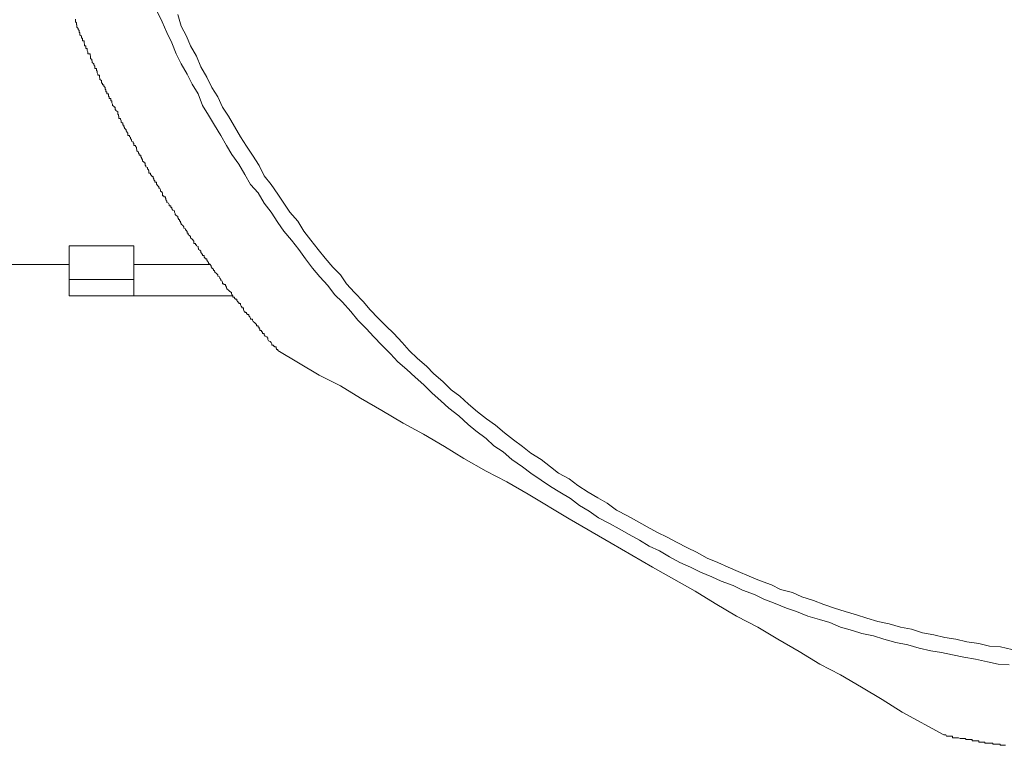
# Model space of a CAD drawing. Units: inches. Extents: x -649 to 768, y -556 to 569.
# Drawn here: x -221 to -211, y -298 to -290 of the extents above; entities that cross this region are included whole.
import ezdxf

# ---------------------------------------------------------------- set-up
doc = ezdxf.new("R2010")
doc.units = ezdxf.units.IN
doc.header["$MEASUREMENT"] = 0
doc.layers.add('图层 1', color=7, linetype='Continuous')

msp = doc.modelspace()

# ---------------------------------------------------------------- linework, layer by layer
at = {"layer": '图层 1', "color": 7, "lineweight": 9}
for points in [[(-220.1843, -290.4331), (-220.1843, -290.4442), (-220.1843, -290.458), (-220.1732, -290.4691), (-220.1732, -290.4802), (-220.1732, -290.4885), (-220.1677, -290.4885), (-220.1677, -290.5023), (-220.1677, -290.5134), (-220.1566, -290.5272), (-220.1566, -290.5355), (-220.1456, -290.5466), (-220.1456, -290.5604), (-220.1456, -290.5687), (-220.14, -290.5687), (-220.14, -290.5798), (-220.14, -290.5908), (-220.1234, -290.6047), (-220.1234, -290.613), (-220.1234, -290.624), (-220.1124, -290.624), (-220.1124, -290.6379), (-220.1124, -290.6517), (-220.0958, -290.6517), (-220.0958, -290.66), (-220.0958, -290.6711), (-220.0902, -290.6849), (-220.0902, -290.6932), (-220.0902, -290.7043), (-220.0792, -290.7043), (-220.0792, -290.7153), (-220.0792, -290.7292), (-220.0626, -290.7292), (-220.0626, -290.7402), (-220.0626, -290.7485), (-220.057, -290.7624), (-220.057, -290.7762), (-220.057, -290.7845), (-220.0349, -290.7845), (-220.0349, -290.7928), (-220.0294, -290.8066), (-220.0294, -290.8177), (-220.0294, -290.8315), (-220.0183, -290.8398), (-220.0183, -290.8537), (-220.0128, -290.8537), (-220.0128, -290.8647), (-220.0128, -290.873), (-219.9962, -290.8869), (-219.9962, -290.8952), (-219.9851, -290.909), (-219.9851, -290.9173), (-219.9851, -290.9311), (-219.9685, -290.9311), (-219.9685, -290.9422), (-219.9685, -290.956), (-219.963, -290.956), (-219.963, -290.9643), (-219.963, -290.9754), (-219.9574, -290.9892), (-219.9574, -291.0003), (-219.9408, -291.0003), (-219.9408, -291.0114), (-219.9408, -291.0197), (-219.9353, -291.0335), (-219.9353, -291.0446), (-219.9187, -291.0556), (-219.9187, -291.0667), (-219.9187, -291.0805), (-219.9076, -291.0805), (-219.9076, -291.0916), (-219.9076, -291.0999), (-219.8966, -291.0999), (-219.8966, -291.111), (-219.88, -291.1248), (-219.88, -291.1359), (-219.88, -291.1442), (-219.8744, -291.1442), (-219.8744, -291.158), (-219.8744, -291.1691), (-219.8634, -291.1691), (-219.8634, -291.1801), (-219.8634, -291.1912), (-219.8468, -291.1912), (-219.8468, -291.205), (-219.8468, -291.2133), (-219.8412, -291.2216), (-219.8412, -291.2355), (-219.8246, -291.2355), (-219.8246, -291.2493), (-219.8246, -291.2604), (-219.8136, -291.2604), (-219.8136, -291.2742), (-219.8136, -291.2825), (-219.808, -291.2936), (-219.808, -291.3074), (-219.7914, -291.3185), (-219.7914, -291.3268), (-219.7804, -291.3268), (-219.7804, -291.3378), (-219.7804, -291.3517), (-219.7748, -291.3517), (-219.7748, -291.36), (-219.7527, -291.371), (-219.7527, -291.3849), (-219.7527, -291.3987), (-219.7472, -291.3987), (-219.7472, -291.407), (-219.7472, -291.4153), (-219.7416, -291.4153), (-219.7416, -291.4291), (-219.7416, -291.4402), (-219.725, -291.4402), (-219.725, -291.4485), (-219.7195, -291.4623), (-219.7195, -291.4762), (-219.7029, -291.4872), (-219.7029, -291.4955), (-219.7029, -291.5094), (-219.6918, -291.5094), (-219.6918, -291.5204), (-219.6863, -291.5315), (-219.6863, -291.5398), (-219.6697, -291.5536), (-219.6697, -291.5647), (-219.6586, -291.5785), (-219.6586, -291.5868), (-219.6531, -291.5868), (-219.6531, -291.6007), (-219.6531, -291.6117), (-219.6365, -291.6117), (-219.6365, -291.6256), (-219.6254, -291.6311), (-219.6254, -291.6422), (-219.6144, -291.656), (-219.6144, -291.6698), (-219.5978, -291.6781), (-219.5978, -291.6892), (-219.5922, -291.6892), (-219.5922, -291.703), (-219.5922, -291.7141), (-219.5756, -291.7141), (-219.5756, -291.7224), (-219.5646, -291.7335), (-219.5646, -291.7473), (-219.559, -291.7584), (-219.559, -291.7667), (-219.5424, -291.7805), (-219.5424, -291.7943), (-219.5369, -291.7943), (-219.5369, -291.8054), (-219.5369, -291.8137), (-219.5203, -291.8137), (-219.5203, -291.8275), (-219.5148, -291.8358), (-219.5148, -291.8441), (-219.5037, -291.858), (-219.5037, -291.8718), (-219.4871, -291.8829), (-219.4871, -291.8912), (-219.476, -291.8912), (-219.476, -291.905), (-219.476, -291.9161), (-219.4705, -291.9161), (-219.4705, -291.9299), (-219.4539, -291.9382), (-219.4539, -291.9493), (-219.4429, -291.9603), (-219.4429, -291.9686), (-219.4373, -291.9686), (-219.4373, -291.9852), (-219.4373, -291.9935), (-219.4207, -291.9935), (-219.4207, -292.0074), (-219.4097, -292.0212), (-219.4097, -292.0295), (-219.3931, -292.0295), (-219.3931, -292.0406), (-219.3875, -292.0516), (-219.3875, -292.0627), (-219.3765, -292.0738), (-219.3765, -292.0848), (-219.3599, -292.0848), (-219.3599, -292.0987), (-219.3599, -292.1097), (-219.3543, -292.1097), (-219.3543, -292.118), (-219.3377, -292.1319), (-219.3377, -292.1457), (-219.3267, -292.1457), (-219.3267, -292.1512), (-219.3211, -292.1623), (-219.3211, -292.1761), (-219.3045, -292.1872), (-219.3045, -292.1955), (-219.299, -292.1955), (-219.299, -292.2093), (-219.299, -292.2232), (-219.2879, -292.2232), (-219.2879, -292.2342), (-219.2713, -292.2342), (-219.2713, -292.2481), (-219.2658, -292.2536), (-219.2658, -292.2647), (-219.2547, -292.2785), (-219.2547, -292.2923), (-219.2381, -292.3006), (-219.2326, -292.3117), (-219.2326, -292.3255), (-219.216, -292.3255), (-219.216, -292.3338), (-219.216, -292.3449), (-219.2049, -292.3449), (-219.2049, -292.356), (-219.1939, -292.3698), (-219.1773, -292.3781), (-219.1773, -292.3892), (-219.1717, -292.403), (-219.1717, -292.4141), (-219.1607, -292.4251), (-219.1441, -292.4362), (-219.1441, -292.45), (-219.1385, -292.45), (-219.1385, -292.4611), (-219.1385, -292.4666), (-219.1275, -292.4666), (-219.1275, -292.4805), (-219.1164, -292.4805), (-219.1164, -292.4943), (-219.1109, -292.5054), (-219.1109, -292.5137), (-219.0943, -292.5275), (-219.0832, -292.5386), (-219.0832, -292.5524), (-219.0666, -292.5607), (-219.0666, -292.5718), (-219.0555, -292.5718), (-219.0555, -292.5828), (-219.05, -292.5828), (-219.05, -292.5967), (-219.05, -292.605), (-219.0389, -292.605), (-219.0389, -292.6188), (-219.0223, -292.6299), (-219.0168, -292.6382), (-219.0168, -292.652), (-219.0002, -292.6631), (-218.9891, -292.6741), (-218.9891, -292.6824), (-218.9836, -292.6824), (-218.9836, -292.6963), (-218.9836, -292.7073), (-218.967, -292.7073), (-218.967, -292.7212), (-218.9559, -292.7212), (-218.9559, -292.7322), (-218.9393, -292.7405), (-218.9393, -292.7544), (-218.9338, -292.7544), (-218.9338, -292.7682), (-218.9227, -292.7765), (-218.9117, -292.7848), (-218.9117, -292.7986), (-218.9006, -292.8097), (-218.9006, -292.818), (-218.8951, -292.818), (-218.8951, -292.8318), (-218.8785, -292.8318), (-218.8785, -292.8456), (-218.8674, -292.8567), (-218.8674, -292.865), (-218.8508, -292.865), (-218.8508, -292.8788), (-218.8453, -292.8871), (-218.8342, -292.901), (-218.8342, -292.9093), (-218.8176, -292.9231), (-218.8065, -292.9342), (-218.8065, -292.948), (-218.801, -292.948), (-218.801, -292.9591), (-218.7844, -292.9701), (-218.7844, -292.9812), (-218.7733, -292.9812), (-218.7733, -292.9923), (-218.7678, -292.9923), (-218.7678, -293.0006), (-218.7512, -293.0116), (-218.7401, -293.0255), (-218.7401, -293.0393), (-218.7235, -293.0476), (-218.718, -293.0587), (-218.7069, -293.0725), (-218.7069, -293.0836), (-218.6959, -293.0919), (-218.6903, -293.1029), (-218.6903, -293.1168), (-218.6793, -293.1168), (-218.6793, -293.1251), (-218.6627, -293.1251), (-218.6627, -293.1361), (-218.6516, -293.15), (-218.6516, -293.161), (-218.6461, -293.161), (-218.6461, -293.1693), (-218.6295, -293.1832), (-218.6184, -293.197), (-218.6018, -293.2053), (-218.6018, -293.2191), (-218.5963, -293.2274), (-218.5852, -293.2385), (-218.5852, -293.2523), (-218.5686, -293.2523), (-218.5686, -293.2662), (-218.5631, -293.2662), (-218.5631, -293.2745), (-218.5465, -293.2745), (-218.5465, -293.2855), (-218.5354, -293.2994), (-218.5354, -293.3049), (-218.5243, -293.3049), (-218.5243, -293.3187), (-218.5077, -293.3187), (-218.5077, -293.3298), (-218.5022, -293.3436), (-218.4967, -293.3519), (-218.4967, -293.363), (-218.4801, -293.363), (-218.4801, -293.3768), (-218.4745, -293.3907), (-218.4635, -293.399), (-218.4635, -293.4073), (-218.4469, -293.4073), (-218.4469, -293.4211), (-218.4413, -293.4211), (-218.4413, -293.4294), (-218.4247, -293.4294), (-218.4247, -293.4432), (-218.4137, -293.4543), (-218.4081, -293.4681), (-218.4081, -293.4764), (-218.386, -293.4764), (-218.386, -293.4875), (-218.3805, -293.5013), (-218.3639, -293.5124), (-218.3528, -293.5235), (-218.3473, -293.5318), (-218.3473, -293.5456), (-218.3307, -293.5456), (-218.3307, -293.5567), (-218.3196, -293.5567), (-218.3196, -293.5705), (-218.3141, -293.5788), (-218.3141, -293.5926), (-218.2975, -293.5926), (-218.2975, -293.6037), (-218.2864, -293.6037), (-218.2864, -293.612), (-218.2864, -293.612), (-218.2864, -293.6231), (-218.2698, -293.6231), (-218.2698, -293.6341), (-218.2587, -293.648), (-218.2421, -293.6563), (-218.2311, -293.6701), (-218.2311, -293.6812), (-218.2255, -293.695), (-218.2089, -293.7033), (-218.1979, -293.7144), (-218.1923, -293.7254), (-218.1923, -293.7393), (-218.1757, -293.7393), (-218.1757, -293.7503), (-218.1647, -293.7503), (-218.1647, -293.7586), (-218.1481, -293.7586), (-218.1481, -293.7725), (-218.1425, -293.7725), (-218.1425, -293.7835), (-218.1315, -293.7835), (-218.1315, -293.7946)], [(-219.3543, -290.3557), (-219.3045, -290.458), (-219.2547, -290.5687), (-219.2049, -290.6711), (-219.1607, -290.7845), (-219.1109, -290.8869), (-219.05, -290.9892), (-219.0002, -291.0916), (-218.9393, -291.1912), (-218.8951, -291.3074), (-218.8342, -291.407), (-218.7733, -291.5094), (-218.7069, -291.6117), (-218.6516, -291.7141), (-218.5963, -291.8054), (-218.5243, -291.905), (-218.4635, -292.0074), (-218.4081, -292.1097), (-218.3307, -292.1955), (-218.2698, -292.3006), (-218.1979, -292.3892), (-218.1315, -292.4943), (-218.0706, -292.5828), (-217.9931, -292.6741), (-217.9157, -292.7682), (-217.8493, -292.865), (-217.7773, -292.9591), (-217.7054, -293.0476), (-217.6224, -293.1361), (-217.556, -293.2274), (-217.473, -293.3049), (-217.39, -293.399), (-217.3181, -293.4875), (-217.2351, -293.5705), (-217.1576, -293.6563), (-217.0746, -293.7393), (-216.9861, -293.8278), (-216.9141, -293.908), (-216.8201, -293.9855), (-216.7371, -294.0657), (-216.6485, -294.1432), (-216.5655, -294.2262), (-216.477, -294.3037), (-216.394, -294.3811), (-216.2944, -294.4586), (-216.2004, -294.5444), (-216.1229, -294.608), (-216.0178, -294.6882), (-215.9403, -294.7602), (-215.8462, -294.8238), (-215.7577, -294.9013), (-215.647, -294.9732), (-215.564, -295.0396), (-215.4589, -295.1088), (-215.3648, -295.1752), (-215.2708, -295.2333), (-215.1601, -295.2969), (-215.0716, -295.3688), (-214.972, -295.4242), (-214.8779, -295.4933), (-214.7672, -295.5487), (-214.6676, -295.604), (-214.568, -295.6621), (-214.4629, -295.7174), (-214.3633, -295.7783), (-214.2582, -295.8281), (-214.1586, -295.8889), (-214.0534, -295.9443), (-213.9428, -295.9913), (-213.8432, -296.0439), (-213.727, -296.0909), (-213.6329, -296.1352), (-213.5112, -296.1794), (-213.4171, -296.2265), (-213.2954, -296.2707), (-213.2013, -296.3178), (-213.0851, -296.362), (-212.9689, -296.4091), (-212.8693, -296.4423), (-212.7531, -296.4893), (-212.6369, -296.5225), (-212.5318, -296.5557), (-212.4211, -296.6027), (-212.2994, -296.6359), (-212.2053, -296.6664), (-212.0891, -296.6913), (-211.984, -296.7245), (-211.8623, -296.7577), (-211.7405, -296.7826), (-211.6243, -296.8158), (-211.5081, -296.8407), (-211.3975, -296.86), (-211.2868, -296.8822), (-211.1706, -296.9071), (-211.0544, -296.9264), (-210.9327, -296.9541), (-210.822, -296.9762), (-210.7113, -296.9845)], [(-219.1441, -290.3861), (-219.1109, -290.5023), (-219.0555, -290.6047), (-219.0168, -290.7043), (-218.9559, -290.8066), (-218.9117, -290.9173), (-218.8508, -291.0197), (-218.801, -291.1248), (-218.7401, -291.2216), (-218.6903, -291.3268), (-218.6295, -291.4153), (-218.5686, -291.5204), (-218.5077, -291.6256), (-218.4469, -291.7224), (-218.386, -291.8137), (-218.3196, -291.9161), (-218.2698, -292.0212), (-218.1979, -292.1097), (-218.1315, -292.2093), (-218.0706, -292.3006), (-218.0097, -292.3892), (-217.9267, -292.4805), (-217.8659, -292.5828), (-217.7939, -292.6741), (-217.722, -292.7682), (-217.6501, -292.8567), (-217.5726, -292.948), (-217.4951, -293.0255), (-217.4343, -293.1168), (-217.3513, -293.2053), (-217.2627, -293.2994), (-217.1963, -293.3768), (-217.1078, -293.4681), (-217.0359, -293.5456), (-216.9529, -293.6231), (-216.8699, -293.7144), (-216.7979, -293.7946), (-216.7149, -293.8748), (-216.6209, -293.9523), (-216.5489, -294.0325), (-216.4549, -294.11), (-216.3719, -294.193), (-216.2834, -294.2566), (-216.1948, -294.3396), (-216.1063, -294.4171), (-216.0122, -294.4863), (-215.9237, -294.5527), (-215.8296, -294.6301), (-215.7411, -294.6993), (-215.647, -294.7685), (-215.564, -294.8376), (-215.4589, -294.9013), (-215.3648, -294.9732), (-215.2818, -295.0396), (-215.1767, -295.0949), (-215.0882, -295.1641), (-214.983, -295.2333), (-214.8834, -295.2886), (-214.7894, -295.3439), (-214.6953, -295.4131), (-214.5846, -295.4712), (-214.4906, -295.5238), (-214.3854, -295.5846), (-214.2803, -295.64), (-214.1807, -295.687), (-214.0866, -295.7396), (-213.976, -295.7976), (-213.8819, -295.8419), (-213.7768, -295.9), (-213.6661, -295.9443), (-213.561, -295.9913), (-213.4614, -296.0356), (-213.3507, -296.0826), (-213.2456, -296.1296), (-213.1239, -296.1711), (-213.0298, -296.2182), (-212.9081, -296.2514), (-212.814, -296.2956), (-212.6978, -296.3316), (-212.5927, -296.3731), (-212.482, -296.4091), (-212.3769, -296.4423), (-212.2607, -296.4782), (-212.1555, -296.5114), (-212.0449, -296.5446), (-211.9287, -296.5668), (-211.8125, -296.6027), (-211.7018, -296.6221), (-211.5911, -296.6581), (-211.4749, -296.6802), (-211.3643, -296.7051), (-211.2536, -296.7245), (-211.1429, -296.7521), (-211.0212, -296.7687), (-210.9105, -296.7936), (-210.7999, -296.8019), (-210.6837, -296.8296)], [(-220.2452, -293.0725), (-220.2452, -292.7322)], [(-219.5922, -292.7322), (-220.2452, -292.7322)], [(-219.5922, -293.0725), (-219.5922, -292.7322)], [(-221.053, -292.9231), (-220.2452, -292.9231)], [(-219.5922, -292.9231), (-218.8176, -292.9231)], [(-220.2452, -293.0725), (-219.5922, -293.0725)], [(-220.2452, -293.2385), (-220.2452, -293.0725)], [(-219.5922, -293.0725), (-219.5922, -293.2385)], [(-220.2452, -293.2385), (-219.5922, -293.2385)], [(-219.5922, -293.2385), (-218.5852, -293.2385)], [(-218.1315, -293.7946), (-217.7109, -294.0436), (-217.4951, -294.1543), (-217.2904, -294.2788), (-217.0746, -294.4033), (-216.8588, -294.5305), (-216.6541, -294.644), (-216.4383, -294.7685), (-216.2446, -294.8902), (-216.0178, -295.0175), (-215.8075, -295.1281), (-215.5917, -295.2526), (-215.1767, -295.5016), (-214.7506, -295.7506), (-214.3301, -295.9913), (-213.8985, -296.2375), (-213.6938, -296.362), (-213.478, -296.4893), (-213.2622, -296.6027), (-213.0575, -296.7245), (-212.8417, -296.849), (-212.6314, -296.9762), (-212.4211, -297.0869), (-212.2109, -297.2114), (-212.0006, -297.3359), (-211.7959, -297.4632), (-211.3753, -297.6956)], [(-211.3753, -297.6956), (-211.3643, -297.6956), (-211.3532, -297.6956), (-211.3477, -297.7094), (-211.3311, -297.7094), (-211.32, -297.7094), (-211.3034, -297.7094), (-211.2979, -297.7094), (-211.2868, -297.7094), (-211.2868, -297.7232), (-211.2702, -297.7232), (-211.2591, -297.7232), (-211.2536, -297.7232), (-211.237, -297.7232), (-211.2259, -297.7232), (-211.2093, -297.7315), (-211.2038, -297.7315), (-211.1927, -297.7315), (-211.1761, -297.7315), (-211.1706, -297.7315), (-211.1595, -297.7315), (-211.1485, -297.7426), (-211.1429, -297.7426), (-211.1319, -297.7426), (-211.1153, -297.7426), (-211.1042, -297.7426), (-211.0876, -297.7426), (-211.0876, -297.7564), (-211.0821, -297.7564), (-211.071, -297.7564), (-211.0544, -297.7564), (-211.0489, -297.7564), (-211.0378, -297.7564), (-211.0212, -297.7564), (-211.0212, -297.7703), (-211.0157, -297.7703), (-211.0046, -297.7703), (-210.988, -297.7703), (-210.9769, -297.7703), (-210.9603, -297.7703), (-210.9603, -297.7703), (-210.9603, -297.7786), (-210.9493, -297.7786), (-210.9327, -297.7786), (-210.9271, -297.7786), (-210.9105, -297.7786), (-210.8995, -297.7786), (-210.8939, -297.7786), (-210.8773, -297.7786), (-210.8773, -297.7896), (-210.8663, -297.7896), (-210.8607, -297.7896), (-210.8386, -297.7896), (-210.8331, -297.7896), (-210.822, -297.7896), (-210.8054, -297.7896), (-210.7999, -297.8007), (-210.7833, -297.8007), (-210.7722, -297.8007), (-210.7667, -297.8007), (-210.7501, -297.8007)]]:
    msp.add_lwpolyline(points, dxfattribs=at)

doc.saveas('drawing.dxf')
